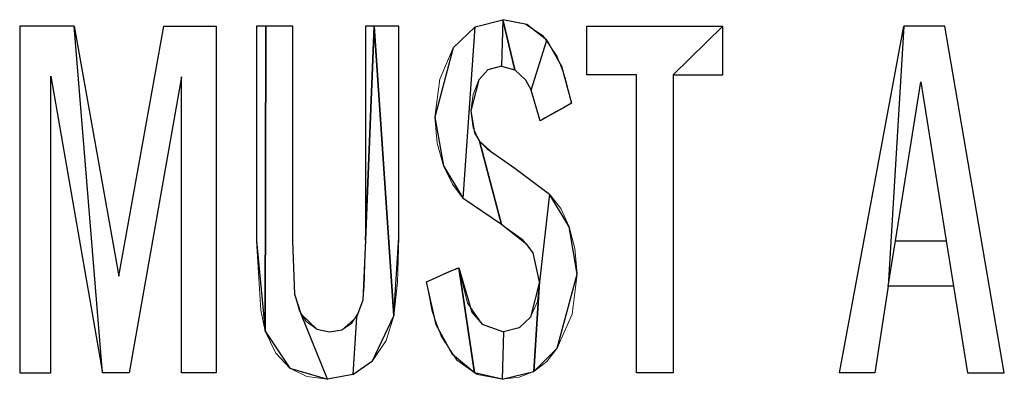
# Model space of a CAD drawing. Units: centimetres. Extents: x -29.3 to 29.4, y -20.7 to 21.
# Drawn here: x -22.2 to -21.7, y -1.3 to -1.2 of the extents above; entities that cross this region are included whole.
import ezdxf

# ---------------------------------------------------------------- set-up
doc = ezdxf.new("R2010")
doc.units = ezdxf.units.CM
doc.header["$MEASUREMENT"] = 0
doc.layers.add('layer 1', color=7, linetype='Continuous')

msp = doc.modelspace()

# ---------------------------------------------------------------- linework, layer by layer
at = {"layer": 'layer 1', "lineweight": 13}
for points, knots in [([(-21.99, -1.16596), (-21.99, -1.16596), (-21.97906, -1.15538), (-21.97906, -1.15538), (-21.97906, -1.15538), (-21.97906, -1.15538), (-21.96531, -1.15185), (-21.96531, -1.15185)], [0, 0, 0, 0, 0.333333, 0.333333, 0.333333, 0.333333, 1, 1, 1, 1]), ([(-21.96531, -1.15185), (-21.96531, -1.15185), (-21.95437, -1.15397), (-21.95437, -1.15397), (-21.95437, -1.15397), (-21.95437, -1.15397), (-21.9452, -1.15997), (-21.9452, -1.15997), (-21.9452, -1.15997), (-21.9452, -1.15997), (-21.93814, -1.1702), (-21.93814, -1.1702), (-21.93814, -1.1702), (-21.93814, -1.1702), (-21.93426, -1.18078), (-21.93426, -1.18078), (-21.93426, -1.18078), (-21.93426, -1.18078), (-21.93109, -1.19348), (-21.93109, -1.19348)], [0, 0, 0, 0, 0.166667, 0.166667, 0.166667, 0.166667, 0.333333, 0.333333, 0.333333, 0.333333, 0.5, 0.5, 0.5, 0.5, 0.666667, 0.666667, 0.666667, 0.666667, 1, 1, 1, 1]), ([(-22.20625, -1.15503), (-22.20625, -1.15503), (-22.17909, -1.15503), (-22.17909, -1.15503), (-22.17909, -1.15503), (-22.17909, -1.15503), (-22.15686, -1.27991), (-22.15686, -1.27991), (-22.15686, -1.27991), (-22.15686, -1.27991), (-22.13429, -1.15503), (-22.13429, -1.15503), (-22.13429, -1.15503), (-22.13429, -1.15503), (-22.10818, -1.15503), (-22.10818, -1.15503), (-22.10818, -1.15503), (-22.10818, -1.15503), (-22.10818, -1.32824), (-22.10818, -1.32824), (-22.10818, -1.32824), (-22.10818, -1.32824), (-22.12547, -1.32824), (-22.12547, -1.32824), (-22.12547, -1.32824), (-22.12547, -1.32824), (-22.12547, -1.18043), (-22.12547, -1.18043), (-22.12547, -1.18043), (-22.12547, -1.18043), (-22.15157, -1.32824), (-22.15157, -1.32824), (-22.15157, -1.32824), (-22.15157, -1.32824), (-22.16498, -1.32824), (-22.16498, -1.32824), (-22.16498, -1.32824), (-22.16498, -1.32824), (-22.19073, -1.18008), (-22.19073, -1.18008), (-22.19073, -1.18008), (-22.19073, -1.18008), (-22.19073, -1.32824), (-22.19073, -1.32824), (-22.19073, -1.32824), (-22.19073, -1.32824), (-22.20625, -1.32824), (-22.20625, -1.32824), (-22.20625, -1.32824), (-22.20625, -1.32824), (-22.20625, -1.15503), (-22.20625, -1.15503)], [0, 0, 0, 0, 0.071429, 0.071429, 0.071429, 0.071429, 0.142857, 0.142857, 0.142857, 0.142857, 0.214286, 0.214286, 0.214286, 0.214286, 0.285714, 0.285714, 0.285714, 0.285714, 0.357143, 0.357143, 0.357143, 0.357143, 0.428571, 0.428571, 0.428571, 0.428571, 0.5, 0.5, 0.5, 0.5, 0.571429, 0.571429, 0.571429, 0.571429, 0.642857, 0.642857, 0.642857, 0.642857, 0.714286, 0.714286, 0.714286, 0.714286, 0.785714, 0.785714, 0.785714, 0.785714, 0.857143, 0.857143, 0.857143, 0.857143, 1, 1, 1, 1]), ([(-22.08807, -1.15503), (-22.08807, -1.15503), (-22.08666, -1.15503), (-22.08666, -1.15503), (-22.08666, -1.15503), (-22.08666, -1.15503), (-22.0789, -1.15503), (-22.0789, -1.15503), (-22.0789, -1.15503), (-22.0789, -1.15503), (-22.07361, -1.15503), (-22.07361, -1.15503), (-22.07361, -1.15503), (-22.07361, -1.15503), (-22.07149, -1.15503), (-22.07149, -1.15503), (-22.07149, -1.15503), (-22.07149, -1.15503), (-22.07008, -1.15503), (-22.07008, -1.15503)], [0, 0, 0, 0, 0.166667, 0.166667, 0.166667, 0.166667, 0.333333, 0.333333, 0.333333, 0.333333, 0.5, 0.5, 0.5, 0.5, 0.666667, 0.666667, 0.666667, 0.666667, 1, 1, 1, 1]), ([(-22.03374, -1.15503), (-22.03374, -1.15503), (-22.03233, -1.15503), (-22.03233, -1.15503), (-22.03233, -1.15503), (-22.03233, -1.15503), (-22.02528, -1.15503), (-22.02528, -1.15503), (-22.02528, -1.15503), (-22.02528, -1.15503), (-22.02034, -1.15503), (-22.02034, -1.15503), (-22.02034, -1.15503), (-22.02034, -1.15503), (-22.01716, -1.15503), (-22.01716, -1.15503)], [0, 0, 0, 0, 0.2, 0.2, 0.2, 0.2, 0.4, 0.4, 0.4, 0.4, 0.6, 0.6, 0.6, 0.6, 1, 1, 1, 1]), ([(-21.92333, -1.15503), (-21.92333, -1.15503), (-21.85559, -1.15503), (-21.85559, -1.15503), (-21.85559, -1.15503), (-21.85559, -1.15503), (-21.85559, -1.17937), (-21.85559, -1.17937), (-21.85559, -1.17937), (-21.85559, -1.17937), (-21.88029, -1.17937), (-21.88029, -1.17937), (-21.88029, -1.17937), (-21.88029, -1.17937), (-21.88029, -1.32824), (-21.88029, -1.32824), (-21.88029, -1.32824), (-21.88029, -1.32824), (-21.89863, -1.32824), (-21.89863, -1.32824), (-21.89863, -1.32824), (-21.89863, -1.32824), (-21.89863, -1.17937), (-21.89863, -1.17937), (-21.89863, -1.17937), (-21.89863, -1.17937), (-21.92333, -1.17937), (-21.92333, -1.17937), (-21.92333, -1.17937), (-21.92333, -1.17937), (-21.92333, -1.15503), (-21.92333, -1.15503)], [0, 0, 0, 0, 0.111111, 0.111111, 0.111111, 0.111111, 0.222222, 0.222222, 0.222222, 0.222222, 0.333333, 0.333333, 0.333333, 0.333333, 0.444444, 0.444444, 0.444444, 0.444444, 0.555556, 0.555556, 0.555556, 0.555556, 0.666667, 0.666667, 0.666667, 0.666667, 0.777778, 0.777778, 0.777778, 0.777778, 1, 1, 1, 1]), ([(-21.76528, -1.15503), (-21.76528, -1.15503), (-21.74482, -1.15503), (-21.74482, -1.15503), (-21.74482, -1.15503), (-21.74482, -1.15503), (-21.71519, -1.32824), (-21.71519, -1.32824), (-21.71519, -1.32824), (-21.71519, -1.32824), (-21.73353, -1.32824), (-21.73353, -1.32824), (-21.73353, -1.32824), (-21.73353, -1.32824), (-21.74059, -1.28485), (-21.74059, -1.28485), (-21.74059, -1.28485), (-21.74059, -1.28485), (-21.77304, -1.28485), (-21.77304, -1.28485), (-21.77304, -1.28485), (-21.77304, -1.28485), (-21.77974, -1.32824), (-21.77974, -1.32824), (-21.77974, -1.32824), (-21.77974, -1.32824), (-21.79738, -1.32824), (-21.79738, -1.32824), (-21.79738, -1.32824), (-21.79738, -1.32824), (-21.76528, -1.15503), (-21.76528, -1.15503)], [0, 0, 0, 0, 0.111111, 0.111111, 0.111111, 0.111111, 0.222222, 0.222222, 0.222222, 0.222222, 0.333333, 0.333333, 0.333333, 0.333333, 0.444444, 0.444444, 0.444444, 0.444444, 0.555556, 0.555556, 0.555556, 0.555556, 0.666667, 0.666667, 0.666667, 0.666667, 0.777778, 0.777778, 0.777778, 0.777778, 1, 1, 1, 1]), ([(-21.99917, -1.20054), (-21.99917, -1.20054), (-21.9967, -1.18149), (-21.9967, -1.18149), (-21.9967, -1.18149), (-21.9967, -1.18149), (-21.99, -1.16596), (-21.99, -1.16596)], [0, 0, 0, 0, 0.333333, 0.333333, 0.333333, 0.333333, 1, 1, 1, 1]), ([(-21.96601, -1.17514), (-21.96601, -1.17514), (-21.97271, -1.1769), (-21.97271, -1.1769), (-21.97271, -1.1769), (-21.97271, -1.1769), (-21.9773, -1.18184), (-21.9773, -1.18184)], [0, 0, 0, 0, 0.333333, 0.333333, 0.333333, 0.333333, 1, 1, 1, 1]), ([(-21.94661, -1.2023), (-21.94661, -1.2023), (-21.95119, -1.18713), (-21.95119, -1.18713), (-21.95119, -1.18713), (-21.95119, -1.18713), (-21.95402, -1.18184), (-21.95402, -1.18184), (-21.95402, -1.18184), (-21.95402, -1.18184), (-21.95931, -1.1769), (-21.95931, -1.1769), (-21.95931, -1.1769), (-21.95931, -1.1769), (-21.96601, -1.17514), (-21.96601, -1.17514)], [0, 0, 0, 0, 0.2, 0.2, 0.2, 0.2, 0.4, 0.4, 0.4, 0.4, 0.6, 0.6, 0.6, 0.6, 1, 1, 1, 1]), ([(-21.9773, -1.18184), (-21.9773, -1.18184), (-21.98012, -1.18925), (-21.98012, -1.18925), (-21.98012, -1.18925), (-21.98012, -1.18925), (-21.98118, -1.19736), (-21.98118, -1.19736)], [0, 0, 0, 0, 0.333333, 0.333333, 0.333333, 0.333333, 1, 1, 1, 1]), ([(-21.74411, -1.26227), (-21.74411, -1.26227), (-21.75681, -1.1829), (-21.75681, -1.1829), (-21.75681, -1.1829), (-21.75681, -1.1829), (-21.76951, -1.26227), (-21.76951, -1.26227), (-21.76951, -1.26227), (-21.76951, -1.26227), (-21.74411, -1.26227), (-21.74411, -1.26227)], [0, 0, 0, 0, 0.25, 0.25, 0.25, 0.25, 0.5, 0.5, 0.5, 0.5, 1, 1, 1, 1]), ([(-21.98118, -1.19736), (-21.98118, -1.19736), (-21.98012, -1.20583), (-21.98012, -1.20583), (-21.98012, -1.20583), (-21.98012, -1.20583), (-21.97695, -1.21253), (-21.97695, -1.21253)], [0, 0, 0, 0, 0.333333, 0.333333, 0.333333, 0.333333, 1, 1, 1, 1]), ([(-21.93109, -1.19348), (-21.93109, -1.19348), (-21.93214, -1.19419), (-21.93214, -1.19419), (-21.93214, -1.19419), (-21.93214, -1.19419), (-21.93885, -1.19772), (-21.93885, -1.19772), (-21.93885, -1.19772), (-21.93885, -1.19772), (-21.94379, -1.20054), (-21.94379, -1.20054), (-21.94379, -1.20054), (-21.94379, -1.20054), (-21.94555, -1.2016), (-21.94555, -1.2016), (-21.94555, -1.2016), (-21.94555, -1.2016), (-21.94661, -1.2023), (-21.94661, -1.2023)], [0, 0, 0, 0, 0.166667, 0.166667, 0.166667, 0.166667, 0.333333, 0.333333, 0.333333, 0.333333, 0.5, 0.5, 0.5, 0.5, 0.666667, 0.666667, 0.666667, 0.666667, 1, 1, 1, 1]), ([(-21.99494, -1.22488), (-21.99494, -1.22488), (-21.99811, -1.21359), (-21.99811, -1.21359), (-21.99811, -1.21359), (-21.99811, -1.21359), (-21.99917, -1.20054), (-21.99917, -1.20054)], [0, 0, 0, 0, 0.333333, 0.333333, 0.333333, 0.333333, 1, 1, 1, 1]), ([(-21.97695, -1.21253), (-21.97695, -1.21253), (-21.97024, -1.21853), (-21.97024, -1.21853), (-21.97024, -1.21853), (-21.97024, -1.21853), (-21.95931, -1.22594), (-21.95931, -1.22594)], [0, 0, 0, 0, 0.333333, 0.333333, 0.333333, 0.333333, 1, 1, 1, 1]), ([(-21.98506, -1.24111), (-21.98506, -1.24111), (-21.99035, -1.23405), (-21.99035, -1.23405), (-21.99035, -1.23405), (-21.99035, -1.23405), (-21.99494, -1.22488), (-21.99494, -1.22488)], [0, 0, 0, 0, 0.333333, 0.333333, 0.333333, 0.333333, 1, 1, 1, 1]), ([(-21.94202, -1.23899), (-21.94202, -1.23899), (-21.93638, -1.24605), (-21.93638, -1.24605), (-21.93638, -1.24605), (-21.93638, -1.24605), (-21.93214, -1.25522), (-21.93214, -1.25522), (-21.93214, -1.25522), (-21.93214, -1.25522), (-21.92932, -1.26615), (-21.92932, -1.26615), (-21.92932, -1.26615), (-21.92932, -1.26615), (-21.92826, -1.27885), (-21.92826, -1.27885)], [0, 0, 0, 0, 0.2, 0.2, 0.2, 0.2, 0.4, 0.4, 0.4, 0.4, 0.6, 0.6, 0.6, 0.6, 1, 1, 1, 1]), ([(-21.95014, -1.26827), (-21.95014, -1.26827), (-21.95543, -1.26157), (-21.95543, -1.26157), (-21.95543, -1.26157), (-21.95543, -1.26157), (-21.96601, -1.25416), (-21.96601, -1.25416)], [0, 0, 0, 0, 0.333333, 0.333333, 0.333333, 0.333333, 1, 1, 1, 1]), ([(-22.03516, -1.29191), (-22.03516, -1.29191), (-22.03445, -1.2852), (-22.03445, -1.2852), (-22.03445, -1.2852), (-22.03445, -1.2852), (-22.03374, -1.26192), (-22.03374, -1.26192)], [0, 0, 0, 0, 0.333333, 0.333333, 0.333333, 0.333333, 1, 1, 1, 1]), ([(-22.01716, -1.26051), (-22.01716, -1.26051), (-22.01787, -1.28309), (-22.01787, -1.28309), (-22.01787, -1.28309), (-22.01787, -1.28309), (-22.01963, -1.29967), (-22.01963, -1.29967)], [0, 0, 0, 0, 0.333333, 0.333333, 0.333333, 0.333333, 1, 1, 1, 1]), ([(-22.08384, -1.30743), (-22.08384, -1.30743), (-22.08596, -1.29685), (-22.08596, -1.29685), (-22.08596, -1.29685), (-22.08596, -1.29685), (-22.08807, -1.26227), (-22.08807, -1.26227)], [0, 0, 0, 0, 0.333333, 0.333333, 0.333333, 0.333333, 1, 1, 1, 1]), ([(-22.00341, -1.28273), (-22.00341, -1.28273), (-22.00235, -1.28238), (-22.00235, -1.28238), (-22.00235, -1.28238), (-22.00235, -1.28238), (-21.99529, -1.27921), (-21.99529, -1.27921), (-21.99529, -1.27921), (-21.99529, -1.27921), (-21.99035, -1.27709), (-21.99035, -1.27709), (-21.99035, -1.27709), (-21.99035, -1.27709), (-21.98859, -1.27603), (-21.98859, -1.27603), (-21.98859, -1.27603), (-21.98859, -1.27603), (-21.98718, -1.27568), (-21.98718, -1.27568)], [0, 0, 0, 0, 0.166667, 0.166667, 0.166667, 0.166667, 0.333333, 0.333333, 0.333333, 0.333333, 0.5, 0.5, 0.5, 0.5, 0.666667, 0.666667, 0.666667, 0.666667, 1, 1, 1, 1]), ([(-21.98718, -1.27568), (-21.98718, -1.27568), (-21.98294, -1.29332), (-21.98294, -1.29332), (-21.98294, -1.29332), (-21.98294, -1.29332), (-21.97554, -1.3039), (-21.97554, -1.3039), (-21.97554, -1.3039), (-21.97554, -1.3039), (-21.96495, -1.30778), (-21.96495, -1.30778)], [0, 0, 0, 0, 0.25, 0.25, 0.25, 0.25, 0.5, 0.5, 0.5, 0.5, 1, 1, 1, 1]), ([(-21.92826, -1.27885), (-21.92826, -1.27885), (-21.93073, -1.29896), (-21.93073, -1.29896), (-21.93073, -1.29896), (-21.93073, -1.29896), (-21.93814, -1.3159), (-21.93814, -1.3159)], [0, 0, 0, 0, 0.333333, 0.333333, 0.333333, 0.333333, 1, 1, 1, 1]), ([(-21.96566, -1.33142), (-21.96566, -1.33142), (-21.97801, -1.32895), (-21.97801, -1.32895), (-21.97801, -1.32895), (-21.97801, -1.32895), (-21.98824, -1.32189), (-21.98824, -1.32189), (-21.98824, -1.32189), (-21.98824, -1.32189), (-21.996, -1.3099), (-21.996, -1.3099), (-21.996, -1.3099), (-21.996, -1.3099), (-22.00058, -1.29755), (-22.00058, -1.29755), (-22.00058, -1.29755), (-22.00058, -1.29755), (-22.00341, -1.28273), (-22.00341, -1.28273)], [0, 0, 0, 0, 0.166667, 0.166667, 0.166667, 0.166667, 0.333333, 0.333333, 0.333333, 0.333333, 0.5, 0.5, 0.5, 0.5, 0.666667, 0.666667, 0.666667, 0.666667, 1, 1, 1, 1]), ([(-21.95155, -1.30037), (-21.95155, -1.30037), (-21.94802, -1.29261), (-21.94802, -1.29261), (-21.94802, -1.29261), (-21.94802, -1.29261), (-21.94696, -1.28273), (-21.94696, -1.28273)], [0, 0, 0, 0, 0.333333, 0.333333, 0.333333, 0.333333, 1, 1, 1, 1]), ([(-22.06902, -1.28908), (-22.06902, -1.28908), (-22.06691, -1.29685), (-22.06691, -1.29685), (-22.06691, -1.29685), (-22.06691, -1.29685), (-22.06338, -1.30249), (-22.06338, -1.30249), (-22.06338, -1.30249), (-22.06338, -1.30249), (-22.05809, -1.30637), (-22.05809, -1.30637), (-22.05809, -1.30637), (-22.05809, -1.30637), (-22.05174, -1.30778), (-22.05174, -1.30778)], [0, 0, 0, 0, 0.2, 0.2, 0.2, 0.2, 0.4, 0.4, 0.4, 0.4, 0.6, 0.6, 0.6, 0.6, 1, 1, 1, 1]), ([(-22.05174, -1.30778), (-22.05174, -1.30778), (-22.04539, -1.30672), (-22.04539, -1.30672), (-22.04539, -1.30672), (-22.04539, -1.30672), (-22.0408, -1.30355), (-22.0408, -1.30355), (-22.0408, -1.30355), (-22.0408, -1.30355), (-22.03763, -1.29861), (-22.03763, -1.29861), (-22.03763, -1.29861), (-22.03763, -1.29861), (-22.03516, -1.29191), (-22.03516, -1.29191)], [0, 0, 0, 0, 0.2, 0.2, 0.2, 0.2, 0.4, 0.4, 0.4, 0.4, 0.6, 0.6, 0.6, 0.6, 1, 1, 1, 1]), ([(-22.01963, -1.29967), (-22.01963, -1.29967), (-22.02351, -1.31202), (-22.02351, -1.31202), (-22.02351, -1.31202), (-22.02351, -1.31202), (-22.03022, -1.32225), (-22.03022, -1.32225)], [0, 0, 0, 0, 0.333333, 0.333333, 0.333333, 0.333333, 1, 1, 1, 1]), ([(-21.96495, -1.30778), (-21.96495, -1.30778), (-21.95719, -1.30567), (-21.95719, -1.30567), (-21.95719, -1.30567), (-21.95719, -1.30567), (-21.95155, -1.30037), (-21.95155, -1.30037)], [0, 0, 0, 0, 0.333333, 0.333333, 0.333333, 0.333333, 1, 1, 1, 1]), ([(-22.05279, -1.33142), (-22.05279, -1.33142), (-22.06303, -1.33001), (-22.06303, -1.33001), (-22.06303, -1.33001), (-22.06303, -1.33001), (-22.07149, -1.32577), (-22.07149, -1.32577), (-22.07149, -1.32577), (-22.07149, -1.32577), (-22.07855, -1.31837), (-22.07855, -1.31837), (-22.07855, -1.31837), (-22.07855, -1.31837), (-22.08384, -1.30743), (-22.08384, -1.30743)], [0, 0, 0, 0, 0.2, 0.2, 0.2, 0.2, 0.4, 0.4, 0.4, 0.4, 0.6, 0.6, 0.6, 0.6, 1, 1, 1, 1]), ([(-21.93814, -1.3159), (-21.93814, -1.3159), (-21.94343, -1.3226), (-21.94343, -1.3226), (-21.94343, -1.3226), (-21.94343, -1.3226), (-21.94978, -1.32754), (-21.94978, -1.32754), (-21.94978, -1.32754), (-21.94978, -1.32754), (-21.95719, -1.33036), (-21.95719, -1.33036), (-21.95719, -1.33036), (-21.95719, -1.33036), (-21.96566, -1.33142), (-21.96566, -1.33142)], [0, 0, 0, 0, 0.2, 0.2, 0.2, 0.2, 0.4, 0.4, 0.4, 0.4, 0.6, 0.6, 0.6, 0.6, 1, 1, 1, 1]), ([(-22.03022, -1.32225), (-22.03022, -1.32225), (-22.04009, -1.32895), (-22.04009, -1.32895), (-22.04009, -1.32895), (-22.04009, -1.32895), (-22.05279, -1.33142), (-22.05279, -1.33142)], [0, 0, 0, 0, 0.333333, 0.333333, 0.333333, 0.333333, 1, 1, 1, 1])]:
    msp.add_open_spline(points, degree=3, knots=knots, dxfattribs=at)
at = {"layer": 'layer 1'}
for points, knots in [([(-21.96601, -1.17514), (-21.96601, -1.17514), (-21.96531, -1.15185), (-21.96531, -1.15185), (-21.96531, -1.15185), (-21.96531, -1.15185), (-21.97906, -1.15538), (-21.97906, -1.15538), (-21.97906, -1.15538), (-21.97906, -1.15538), (-21.98506, -1.24111), (-21.98506, -1.24111), (-21.98506, -1.24111), (-21.98506, -1.24111), (-21.96601, -1.25416), (-21.96601, -1.25416), (-21.96601, -1.25416), (-21.96601, -1.25416), (-21.97695, -1.21253), (-21.97695, -1.21253), (-21.97695, -1.21253), (-21.97695, -1.21253), (-21.97942, -1.2083), (-21.97942, -1.2083), (-21.97942, -1.2083), (-21.97942, -1.2083), (-21.98118, -1.19736), (-21.98118, -1.19736), (-21.98118, -1.19736), (-21.98118, -1.19736), (-21.9773, -1.18184), (-21.9773, -1.18184), (-21.9773, -1.18184), (-21.9773, -1.18184), (-21.97271, -1.1769), (-21.97271, -1.1769), (-21.97271, -1.1769), (-21.97271, -1.1769), (-21.96601, -1.17514), (-21.96601, -1.17514), (-21.96601, -1.17514), (-21.96601, -1.17514), (-21.96601, -1.17514), (-21.96601, -1.17514)], [0, 0, 0, 0, 0.083333, 0.083333, 0.083333, 0.083333, 0.166667, 0.166667, 0.166667, 0.166667, 0.25, 0.25, 0.25, 0.25, 0.333333, 0.333333, 0.333333, 0.333333, 0.416667, 0.416667, 0.416667, 0.416667, 0.5, 0.5, 0.5, 0.5, 0.583333, 0.583333, 0.583333, 0.583333, 0.666667, 0.666667, 0.666667, 0.666667, 0.75, 0.75, 0.75, 0.75, 0.833333, 0.833333, 0.833333, 0.833333, 1, 1, 1, 1]), ([(-21.96601, -1.17514), (-21.96601, -1.17514), (-21.96531, -1.15185), (-21.96531, -1.15185), (-21.96531, -1.15185), (-21.96531, -1.15185), (-21.95931, -1.1769), (-21.95931, -1.1769), (-21.95931, -1.1769), (-21.95931, -1.1769), (-21.96601, -1.17514), (-21.96601, -1.17514), (-21.96601, -1.17514), (-21.96601, -1.17514), (-21.96601, -1.17514), (-21.96601, -1.17514)], [0, 0, 0, 0, 0.2, 0.2, 0.2, 0.2, 0.4, 0.4, 0.4, 0.4, 0.6, 0.6, 0.6, 0.6, 1, 1, 1, 1]), ([(-21.95331, -1.15432), (-21.95331, -1.15432), (-21.94343, -1.16208), (-21.94343, -1.16208), (-21.94343, -1.16208), (-21.94343, -1.16208), (-21.95119, -1.18713), (-21.95119, -1.18713), (-21.95119, -1.18713), (-21.95119, -1.18713), (-21.95402, -1.18184), (-21.95402, -1.18184), (-21.95402, -1.18184), (-21.95402, -1.18184), (-21.95931, -1.1769), (-21.95931, -1.1769), (-21.95931, -1.1769), (-21.95931, -1.1769), (-21.96531, -1.15185), (-21.96531, -1.15185), (-21.96531, -1.15185), (-21.96531, -1.15185), (-21.95331, -1.15432), (-21.95331, -1.15432), (-21.95331, -1.15432), (-21.95331, -1.15432), (-21.95331, -1.15432), (-21.95331, -1.15432)], [0, 0, 0, 0, 0.125, 0.125, 0.125, 0.125, 0.25, 0.25, 0.25, 0.25, 0.375, 0.375, 0.375, 0.375, 0.5, 0.5, 0.5, 0.5, 0.625, 0.625, 0.625, 0.625, 0.75, 0.75, 0.75, 0.75, 1, 1, 1, 1]), ([(-22.19073, -1.18008), (-22.19073, -1.18008), (-22.19073, -1.32824), (-22.19073, -1.32824), (-22.19073, -1.32824), (-22.19073, -1.32824), (-22.20625, -1.32824), (-22.20625, -1.32824), (-22.20625, -1.32824), (-22.20625, -1.32824), (-22.20625, -1.15503), (-22.20625, -1.15503), (-22.20625, -1.15503), (-22.20625, -1.15503), (-22.17909, -1.15503), (-22.17909, -1.15503), (-22.17909, -1.15503), (-22.17909, -1.15503), (-22.16498, -1.32824), (-22.16498, -1.32824), (-22.16498, -1.32824), (-22.16498, -1.32824), (-22.19073, -1.18008), (-22.19073, -1.18008), (-22.19073, -1.18008), (-22.19073, -1.18008), (-22.19073, -1.18008), (-22.19073, -1.18008)], [0, 0, 0, 0, 0.125, 0.125, 0.125, 0.125, 0.25, 0.25, 0.25, 0.25, 0.375, 0.375, 0.375, 0.375, 0.5, 0.5, 0.5, 0.5, 0.625, 0.625, 0.625, 0.625, 0.75, 0.75, 0.75, 0.75, 1, 1, 1, 1]), ([(-22.10818, -1.32824), (-22.10818, -1.32824), (-22.10818, -1.15503), (-22.10818, -1.15503), (-22.10818, -1.15503), (-22.10818, -1.15503), (-22.13429, -1.15503), (-22.13429, -1.15503), (-22.13429, -1.15503), (-22.13429, -1.15503), (-22.15686, -1.27991), (-22.15686, -1.27991), (-22.15686, -1.27991), (-22.15686, -1.27991), (-22.17909, -1.15503), (-22.17909, -1.15503), (-22.17909, -1.15503), (-22.17909, -1.15503), (-22.16498, -1.32824), (-22.16498, -1.32824), (-22.16498, -1.32824), (-22.16498, -1.32824), (-22.15157, -1.32824), (-22.15157, -1.32824), (-22.15157, -1.32824), (-22.15157, -1.32824), (-22.12547, -1.18043), (-22.12547, -1.18043), (-22.12547, -1.18043), (-22.12547, -1.18043), (-22.12547, -1.32824), (-22.12547, -1.32824), (-22.12547, -1.32824), (-22.12547, -1.32824), (-22.10818, -1.32824), (-22.10818, -1.32824), (-22.10818, -1.32824), (-22.10818, -1.32824), (-22.10818, -1.32824), (-22.10818, -1.32824)], [0, 0, 0, 0, 0.090909, 0.090909, 0.090909, 0.090909, 0.181818, 0.181818, 0.181818, 0.181818, 0.272727, 0.272727, 0.272727, 0.272727, 0.363636, 0.363636, 0.363636, 0.363636, 0.454545, 0.454545, 0.454545, 0.454545, 0.545455, 0.545455, 0.545455, 0.545455, 0.636364, 0.636364, 0.636364, 0.636364, 0.727273, 0.727273, 0.727273, 0.727273, 0.818182, 0.818182, 0.818182, 0.818182, 1, 1, 1, 1]), ([(-22.08807, -1.26227), (-22.08807, -1.26227), (-22.08807, -1.15503), (-22.08807, -1.15503), (-22.08807, -1.15503), (-22.08807, -1.15503), (-22.08349, -1.15503), (-22.08349, -1.15503), (-22.08349, -1.15503), (-22.08349, -1.15503), (-22.08384, -1.30743), (-22.08384, -1.30743), (-22.08384, -1.30743), (-22.08384, -1.30743), (-22.08807, -1.26227), (-22.08807, -1.26227), (-22.08807, -1.26227), (-22.08807, -1.26227), (-22.08807, -1.26227), (-22.08807, -1.26227)], [0, 0, 0, 0, 0.166667, 0.166667, 0.166667, 0.166667, 0.333333, 0.333333, 0.333333, 0.333333, 0.5, 0.5, 0.5, 0.5, 0.666667, 0.666667, 0.666667, 0.666667, 1, 1, 1, 1]), ([(-22.07149, -1.32577), (-22.07149, -1.32577), (-22.08384, -1.30743), (-22.08384, -1.30743), (-22.08384, -1.30743), (-22.08384, -1.30743), (-22.08349, -1.15503), (-22.08349, -1.15503), (-22.08349, -1.15503), (-22.08349, -1.15503), (-22.07573, -1.15503), (-22.07573, -1.15503), (-22.07573, -1.15503), (-22.07573, -1.15503), (-22.07008, -1.15503), (-22.07008, -1.15503), (-22.07008, -1.15503), (-22.07008, -1.15503), (-22.07008, -1.26227), (-22.07008, -1.26227), (-22.07008, -1.26227), (-22.07008, -1.26227), (-22.06902, -1.28908), (-22.06902, -1.28908), (-22.06902, -1.28908), (-22.06902, -1.28908), (-22.06585, -1.29896), (-22.06585, -1.29896), (-22.06585, -1.29896), (-22.06585, -1.29896), (-22.05279, -1.33142), (-22.05279, -1.33142), (-22.05279, -1.33142), (-22.05279, -1.33142), (-22.07149, -1.32577), (-22.07149, -1.32577), (-22.07149, -1.32577), (-22.07149, -1.32577), (-22.07149, -1.32577), (-22.07149, -1.32577)], [0, 0, 0, 0, 0.090909, 0.090909, 0.090909, 0.090909, 0.181818, 0.181818, 0.181818, 0.181818, 0.272727, 0.272727, 0.272727, 0.272727, 0.363636, 0.363636, 0.363636, 0.363636, 0.454545, 0.454545, 0.454545, 0.454545, 0.545455, 0.545455, 0.545455, 0.545455, 0.636364, 0.636364, 0.636364, 0.636364, 0.727273, 0.727273, 0.727273, 0.727273, 0.818182, 0.818182, 0.818182, 0.818182, 1, 1, 1, 1]), ([(-22.03022, -1.32225), (-22.03022, -1.32225), (-22.04009, -1.32895), (-22.04009, -1.32895), (-22.04009, -1.32895), (-22.04009, -1.32895), (-22.03833, -1.30037), (-22.03833, -1.30037), (-22.03833, -1.30037), (-22.03833, -1.30037), (-22.03516, -1.29191), (-22.03516, -1.29191), (-22.03516, -1.29191), (-22.03516, -1.29191), (-22.03374, -1.26192), (-22.03374, -1.26192), (-22.03374, -1.26192), (-22.03374, -1.26192), (-22.02951, -1.15503), (-22.02951, -1.15503), (-22.02951, -1.15503), (-22.02951, -1.15503), (-22.01963, -1.29967), (-22.01963, -1.29967), (-22.01963, -1.29967), (-22.01963, -1.29967), (-22.03022, -1.32225), (-22.03022, -1.32225), (-22.03022, -1.32225), (-22.03022, -1.32225), (-22.03022, -1.32225), (-22.03022, -1.32225)], [0, 0, 0, 0, 0.111111, 0.111111, 0.111111, 0.111111, 0.222222, 0.222222, 0.222222, 0.222222, 0.333333, 0.333333, 0.333333, 0.333333, 0.444444, 0.444444, 0.444444, 0.444444, 0.555556, 0.555556, 0.555556, 0.555556, 0.666667, 0.666667, 0.666667, 0.666667, 0.777778, 0.777778, 0.777778, 0.777778, 1, 1, 1, 1]), ([(-22.02951, -1.15503), (-22.02951, -1.15503), (-22.03374, -1.26192), (-22.03374, -1.26192), (-22.03374, -1.26192), (-22.03374, -1.26192), (-22.03374, -1.15503), (-22.03374, -1.15503), (-22.03374, -1.15503), (-22.03374, -1.15503), (-22.02951, -1.15503), (-22.02951, -1.15503), (-22.02951, -1.15503), (-22.02951, -1.15503), (-22.02951, -1.15503), (-22.02951, -1.15503)], [0, 0, 0, 0, 0.2, 0.2, 0.2, 0.2, 0.4, 0.4, 0.4, 0.4, 0.6, 0.6, 0.6, 0.6, 1, 1, 1, 1]), ([(-22.01963, -1.29967), (-22.01963, -1.29967), (-22.02951, -1.15503), (-22.02951, -1.15503), (-22.02951, -1.15503), (-22.02951, -1.15503), (-22.02246, -1.15503), (-22.02246, -1.15503), (-22.02246, -1.15503), (-22.02246, -1.15503), (-22.01716, -1.15503), (-22.01716, -1.15503), (-22.01716, -1.15503), (-22.01716, -1.15503), (-22.01716, -1.26051), (-22.01716, -1.26051), (-22.01716, -1.26051), (-22.01716, -1.26051), (-22.01963, -1.29967), (-22.01963, -1.29967), (-22.01963, -1.29967), (-22.01963, -1.29967), (-22.01963, -1.29967), (-22.01963, -1.29967)], [0, 0, 0, 0, 0.142857, 0.142857, 0.142857, 0.142857, 0.285714, 0.285714, 0.285714, 0.285714, 0.428571, 0.428571, 0.428571, 0.428571, 0.571429, 0.571429, 0.571429, 0.571429, 0.714286, 0.714286, 0.714286, 0.714286, 1, 1, 1, 1]), ([(-21.99, -1.16596), (-21.99, -1.16596), (-21.97906, -1.15538), (-21.97906, -1.15538), (-21.97906, -1.15538), (-21.97906, -1.15538), (-21.98506, -1.24111), (-21.98506, -1.24111), (-21.98506, -1.24111), (-21.98506, -1.24111), (-21.99494, -1.22488), (-21.99494, -1.22488), (-21.99494, -1.22488), (-21.99494, -1.22488), (-21.99917, -1.20054), (-21.99917, -1.20054), (-21.99917, -1.20054), (-21.99917, -1.20054), (-21.99, -1.16596), (-21.99, -1.16596), (-21.99, -1.16596), (-21.99, -1.16596), (-21.99, -1.16596), (-21.99, -1.16596)], [0, 0, 0, 0, 0.142857, 0.142857, 0.142857, 0.142857, 0.285714, 0.285714, 0.285714, 0.285714, 0.428571, 0.428571, 0.428571, 0.428571, 0.571429, 0.571429, 0.571429, 0.571429, 0.714286, 0.714286, 0.714286, 0.714286, 1, 1, 1, 1]), ([(-21.88029, -1.32824), (-21.88029, -1.32824), (-21.88029, -1.17937), (-21.88029, -1.17937), (-21.88029, -1.17937), (-21.88029, -1.17937), (-21.85559, -1.15503), (-21.85559, -1.15503), (-21.85559, -1.15503), (-21.85559, -1.15503), (-21.92333, -1.15503), (-21.92333, -1.15503), (-21.92333, -1.15503), (-21.92333, -1.15503), (-21.92333, -1.17937), (-21.92333, -1.17937), (-21.92333, -1.17937), (-21.92333, -1.17937), (-21.89863, -1.17937), (-21.89863, -1.17937), (-21.89863, -1.17937), (-21.89863, -1.17937), (-21.89863, -1.32824), (-21.89863, -1.32824), (-21.89863, -1.32824), (-21.89863, -1.32824), (-21.88029, -1.32824), (-21.88029, -1.32824), (-21.88029, -1.32824), (-21.88029, -1.32824), (-21.88029, -1.32824), (-21.88029, -1.32824)], [0, 0, 0, 0, 0.111111, 0.111111, 0.111111, 0.111111, 0.222222, 0.222222, 0.222222, 0.222222, 0.333333, 0.333333, 0.333333, 0.333333, 0.444444, 0.444444, 0.444444, 0.444444, 0.555556, 0.555556, 0.555556, 0.555556, 0.666667, 0.666667, 0.666667, 0.666667, 0.777778, 0.777778, 0.777778, 0.777778, 1, 1, 1, 1]), ([(-21.88029, -1.17937), (-21.88029, -1.17937), (-21.85559, -1.15503), (-21.85559, -1.15503), (-21.85559, -1.15503), (-21.85559, -1.15503), (-21.85559, -1.17937), (-21.85559, -1.17937), (-21.85559, -1.17937), (-21.85559, -1.17937), (-21.88029, -1.17937), (-21.88029, -1.17937), (-21.88029, -1.17937), (-21.88029, -1.17937), (-21.88029, -1.17937), (-21.88029, -1.17937)], [0, 0, 0, 0, 0.2, 0.2, 0.2, 0.2, 0.4, 0.4, 0.4, 0.4, 0.6, 0.6, 0.6, 0.6, 1, 1, 1, 1]), ([(-21.76528, -1.15503), (-21.76528, -1.15503), (-21.79738, -1.32824), (-21.79738, -1.32824), (-21.79738, -1.32824), (-21.79738, -1.32824), (-21.77974, -1.32824), (-21.77974, -1.32824), (-21.77974, -1.32824), (-21.77974, -1.32824), (-21.77304, -1.28485), (-21.77304, -1.28485), (-21.77304, -1.28485), (-21.77304, -1.28485), (-21.76528, -1.15503), (-21.76528, -1.15503), (-21.76528, -1.15503), (-21.76528, -1.15503), (-21.76528, -1.15503), (-21.76528, -1.15503)], [0, 0, 0, 0, 0.166667, 0.166667, 0.166667, 0.166667, 0.333333, 0.333333, 0.333333, 0.333333, 0.5, 0.5, 0.5, 0.5, 0.666667, 0.666667, 0.666667, 0.666667, 1, 1, 1, 1]), ([(-21.77304, -1.28485), (-21.77304, -1.28485), (-21.76528, -1.15503), (-21.76528, -1.15503), (-21.76528, -1.15503), (-21.76528, -1.15503), (-21.74482, -1.15503), (-21.74482, -1.15503), (-21.74482, -1.15503), (-21.74482, -1.15503), (-21.71519, -1.32824), (-21.71519, -1.32824), (-21.71519, -1.32824), (-21.71519, -1.32824), (-21.73353, -1.32824), (-21.73353, -1.32824), (-21.73353, -1.32824), (-21.73353, -1.32824), (-21.74059, -1.28485), (-21.74059, -1.28485), (-21.74059, -1.28485), (-21.74059, -1.28485), (-21.74411, -1.26227), (-21.74411, -1.26227), (-21.74411, -1.26227), (-21.74411, -1.26227), (-21.75681, -1.1829), (-21.75681, -1.1829), (-21.75681, -1.1829), (-21.75681, -1.1829), (-21.76951, -1.26227), (-21.76951, -1.26227), (-21.76951, -1.26227), (-21.76951, -1.26227), (-21.77304, -1.28485), (-21.77304, -1.28485), (-21.77304, -1.28485), (-21.77304, -1.28485), (-21.77304, -1.28485), (-21.77304, -1.28485)], [0, 0, 0, 0, 0.090909, 0.090909, 0.090909, 0.090909, 0.181818, 0.181818, 0.181818, 0.181818, 0.272727, 0.272727, 0.272727, 0.272727, 0.363636, 0.363636, 0.363636, 0.363636, 0.454545, 0.454545, 0.454545, 0.454545, 0.545455, 0.545455, 0.545455, 0.545455, 0.636364, 0.636364, 0.636364, 0.636364, 0.727273, 0.727273, 0.727273, 0.727273, 0.818182, 0.818182, 0.818182, 0.818182, 1, 1, 1, 1]), ([(-21.93109, -1.19348), (-21.93109, -1.19348), (-21.93603, -1.17514), (-21.93603, -1.17514), (-21.93603, -1.17514), (-21.93603, -1.17514), (-21.94343, -1.16208), (-21.94343, -1.16208), (-21.94343, -1.16208), (-21.94343, -1.16208), (-21.95119, -1.18713), (-21.95119, -1.18713), (-21.95119, -1.18713), (-21.95119, -1.18713), (-21.94661, -1.2023), (-21.94661, -1.2023), (-21.94661, -1.2023), (-21.94661, -1.2023), (-21.94167, -1.19948), (-21.94167, -1.19948), (-21.94167, -1.19948), (-21.94167, -1.19948), (-21.93497, -1.19595), (-21.93497, -1.19595), (-21.93497, -1.19595), (-21.93497, -1.19595), (-21.93109, -1.19348), (-21.93109, -1.19348), (-21.93109, -1.19348), (-21.93109, -1.19348), (-21.93109, -1.19348), (-21.93109, -1.19348)], [0, 0, 0, 0, 0.111111, 0.111111, 0.111111, 0.111111, 0.222222, 0.222222, 0.222222, 0.222222, 0.333333, 0.333333, 0.333333, 0.333333, 0.444444, 0.444444, 0.444444, 0.444444, 0.555556, 0.555556, 0.555556, 0.555556, 0.666667, 0.666667, 0.666667, 0.666667, 0.777778, 0.777778, 0.777778, 0.777778, 1, 1, 1, 1]), ([(-21.97695, -1.21253), (-21.97695, -1.21253), (-21.96601, -1.25416), (-21.96601, -1.25416), (-21.96601, -1.25416), (-21.96601, -1.25416), (-21.95331, -1.26404), (-21.95331, -1.26404), (-21.95331, -1.26404), (-21.95331, -1.26404), (-21.95014, -1.26827), (-21.95014, -1.26827), (-21.95014, -1.26827), (-21.95014, -1.26827), (-21.94696, -1.28273), (-21.94696, -1.28273), (-21.94696, -1.28273), (-21.94696, -1.28273), (-21.94202, -1.23899), (-21.94202, -1.23899), (-21.94202, -1.23899), (-21.94202, -1.23899), (-21.95931, -1.22594), (-21.95931, -1.22594), (-21.95931, -1.22594), (-21.95931, -1.22594), (-21.97307, -1.21641), (-21.97307, -1.21641), (-21.97307, -1.21641), (-21.97307, -1.21641), (-21.97695, -1.21253), (-21.97695, -1.21253), (-21.97695, -1.21253), (-21.97695, -1.21253), (-21.97695, -1.21253), (-21.97695, -1.21253)], [0, 0, 0, 0, 0.1, 0.1, 0.1, 0.1, 0.2, 0.2, 0.2, 0.2, 0.3, 0.3, 0.3, 0.3, 0.4, 0.4, 0.4, 0.4, 0.5, 0.5, 0.5, 0.5, 0.6, 0.6, 0.6, 0.6, 0.7, 0.7, 0.7, 0.7, 0.8, 0.8, 0.8, 0.8, 1, 1, 1, 1]), ([(-21.93814, -1.3159), (-21.93814, -1.3159), (-21.94978, -1.32754), (-21.94978, -1.32754), (-21.94978, -1.32754), (-21.94978, -1.32754), (-21.94696, -1.28273), (-21.94696, -1.28273), (-21.94696, -1.28273), (-21.94696, -1.28273), (-21.94202, -1.23899), (-21.94202, -1.23899), (-21.94202, -1.23899), (-21.94202, -1.23899), (-21.93214, -1.25522), (-21.93214, -1.25522), (-21.93214, -1.25522), (-21.93214, -1.25522), (-21.92826, -1.27885), (-21.92826, -1.27885), (-21.92826, -1.27885), (-21.92826, -1.27885), (-21.93814, -1.3159), (-21.93814, -1.3159), (-21.93814, -1.3159), (-21.93814, -1.3159), (-21.93814, -1.3159), (-21.93814, -1.3159)], [0, 0, 0, 0, 0.125, 0.125, 0.125, 0.125, 0.25, 0.25, 0.25, 0.25, 0.375, 0.375, 0.375, 0.375, 0.5, 0.5, 0.5, 0.5, 0.625, 0.625, 0.625, 0.625, 0.75, 0.75, 0.75, 0.75, 1, 1, 1, 1]), ([(-21.76951, -1.26227), (-21.76951, -1.26227), (-21.77304, -1.28485), (-21.77304, -1.28485), (-21.77304, -1.28485), (-21.77304, -1.28485), (-21.74059, -1.28485), (-21.74059, -1.28485), (-21.74059, -1.28485), (-21.74059, -1.28485), (-21.74411, -1.26227), (-21.74411, -1.26227), (-21.74411, -1.26227), (-21.74411, -1.26227), (-21.76951, -1.26227), (-21.76951, -1.26227), (-21.76951, -1.26227), (-21.76951, -1.26227), (-21.76951, -1.26227), (-21.76951, -1.26227)], [0, 0, 0, 0, 0.166667, 0.166667, 0.166667, 0.166667, 0.333333, 0.333333, 0.333333, 0.333333, 0.5, 0.5, 0.5, 0.5, 0.666667, 0.666667, 0.666667, 0.666667, 1, 1, 1, 1]), ([(-22.00341, -1.28273), (-22.00341, -1.28273), (-21.99847, -1.30425), (-21.99847, -1.30425), (-21.99847, -1.30425), (-21.99847, -1.30425), (-21.99035, -1.31907), (-21.99035, -1.31907), (-21.99035, -1.31907), (-21.99035, -1.31907), (-21.97942, -1.32824), (-21.97942, -1.32824), (-21.97942, -1.32824), (-21.97942, -1.32824), (-21.98718, -1.27568), (-21.98718, -1.27568), (-21.98718, -1.27568), (-21.98718, -1.27568), (-21.99247, -1.2778), (-21.99247, -1.2778), (-21.99247, -1.2778), (-21.99247, -1.2778), (-21.99917, -1.28097), (-21.99917, -1.28097), (-21.99917, -1.28097), (-21.99917, -1.28097), (-22.00341, -1.28273), (-22.00341, -1.28273), (-22.00341, -1.28273), (-22.00341, -1.28273), (-22.00341, -1.28273), (-22.00341, -1.28273)], [0, 0, 0, 0, 0.111111, 0.111111, 0.111111, 0.111111, 0.222222, 0.222222, 0.222222, 0.222222, 0.333333, 0.333333, 0.333333, 0.333333, 0.444444, 0.444444, 0.444444, 0.444444, 0.555556, 0.555556, 0.555556, 0.555556, 0.666667, 0.666667, 0.666667, 0.666667, 0.777778, 0.777778, 0.777778, 0.777778, 1, 1, 1, 1]), ([(-21.98718, -1.27568), (-21.98718, -1.27568), (-21.97942, -1.32824), (-21.97942, -1.32824), (-21.97942, -1.32824), (-21.97942, -1.32824), (-21.96566, -1.33142), (-21.96566, -1.33142), (-21.96566, -1.33142), (-21.96566, -1.33142), (-21.96495, -1.30778), (-21.96495, -1.30778), (-21.96495, -1.30778), (-21.96495, -1.30778), (-21.97554, -1.3039), (-21.97554, -1.3039), (-21.97554, -1.3039), (-21.97554, -1.3039), (-21.98083, -1.2979), (-21.98083, -1.2979), (-21.98083, -1.2979), (-21.98083, -1.2979), (-21.98718, -1.27568), (-21.98718, -1.27568), (-21.98718, -1.27568), (-21.98718, -1.27568), (-21.98718, -1.27568), (-21.98718, -1.27568)], [0, 0, 0, 0, 0.125, 0.125, 0.125, 0.125, 0.25, 0.25, 0.25, 0.25, 0.375, 0.375, 0.375, 0.375, 0.5, 0.5, 0.5, 0.5, 0.625, 0.625, 0.625, 0.625, 0.75, 0.75, 0.75, 0.75, 1, 1, 1, 1]), ([(-21.94978, -1.32754), (-21.94978, -1.32754), (-21.96566, -1.33142), (-21.96566, -1.33142), (-21.96566, -1.33142), (-21.96566, -1.33142), (-21.96495, -1.30778), (-21.96495, -1.30778), (-21.96495, -1.30778), (-21.96495, -1.30778), (-21.95719, -1.30567), (-21.95719, -1.30567), (-21.95719, -1.30567), (-21.95719, -1.30567), (-21.95155, -1.30037), (-21.95155, -1.30037), (-21.95155, -1.30037), (-21.95155, -1.30037), (-21.94696, -1.28273), (-21.94696, -1.28273), (-21.94696, -1.28273), (-21.94696, -1.28273), (-21.94978, -1.32754), (-21.94978, -1.32754), (-21.94978, -1.32754), (-21.94978, -1.32754), (-21.94978, -1.32754), (-21.94978, -1.32754)], [0, 0, 0, 0, 0.125, 0.125, 0.125, 0.125, 0.25, 0.25, 0.25, 0.25, 0.375, 0.375, 0.375, 0.375, 0.5, 0.5, 0.5, 0.5, 0.625, 0.625, 0.625, 0.625, 0.75, 0.75, 0.75, 0.75, 1, 1, 1, 1]), ([(-22.06585, -1.29896), (-22.06585, -1.29896), (-22.05279, -1.33142), (-22.05279, -1.33142), (-22.05279, -1.33142), (-22.05279, -1.33142), (-22.04009, -1.32895), (-22.04009, -1.32895), (-22.04009, -1.32895), (-22.04009, -1.32895), (-22.03833, -1.30037), (-22.03833, -1.30037), (-22.03833, -1.30037), (-22.03833, -1.30037), (-22.04539, -1.30672), (-22.04539, -1.30672), (-22.04539, -1.30672), (-22.04539, -1.30672), (-22.05174, -1.30778), (-22.05174, -1.30778), (-22.05174, -1.30778), (-22.05174, -1.30778), (-22.05809, -1.30637), (-22.05809, -1.30637), (-22.05809, -1.30637), (-22.05809, -1.30637), (-22.06585, -1.29896), (-22.06585, -1.29896), (-22.06585, -1.29896), (-22.06585, -1.29896), (-22.06585, -1.29896), (-22.06585, -1.29896)], [0, 0, 0, 0, 0.111111, 0.111111, 0.111111, 0.111111, 0.222222, 0.222222, 0.222222, 0.222222, 0.333333, 0.333333, 0.333333, 0.333333, 0.444444, 0.444444, 0.444444, 0.444444, 0.555556, 0.555556, 0.555556, 0.555556, 0.666667, 0.666667, 0.666667, 0.666667, 0.777778, 0.777778, 0.777778, 0.777778, 1, 1, 1, 1])]:
    msp.add_open_spline(points, degree=3, knots=knots, dxfattribs=at)
at = {"layer": 'layer 1', "lineweight": 13}
for points in [[(-22.08807, -1.26227), (-22.08807, -1.26227), (-22.08807, -1.15503), (-22.08807, -1.15503)], [(-22.07008, -1.15503), (-22.07008, -1.15503), (-22.07008, -1.26227), (-22.07008, -1.26227)], [(-22.03374, -1.26192), (-22.03374, -1.26192), (-22.03374, -1.15503), (-22.03374, -1.15503)], [(-22.01716, -1.15503), (-22.01716, -1.15503), (-22.01716, -1.26051), (-22.01716, -1.26051)], [(-21.95931, -1.22594), (-21.95931, -1.22594), (-21.94202, -1.23899), (-21.94202, -1.23899)], [(-21.96601, -1.25416), (-21.96601, -1.25416), (-21.98506, -1.24111), (-21.98506, -1.24111)], [(-22.07008, -1.26227), (-22.07008, -1.26227), (-22.06902, -1.28908), (-22.06902, -1.28908)], [(-21.94696, -1.28273), (-21.94696, -1.28273), (-21.95014, -1.26827), (-21.95014, -1.26827)]]:
    msp.add_open_spline(points, degree=3, dxfattribs=at)

doc.saveas('drawing.dxf')
